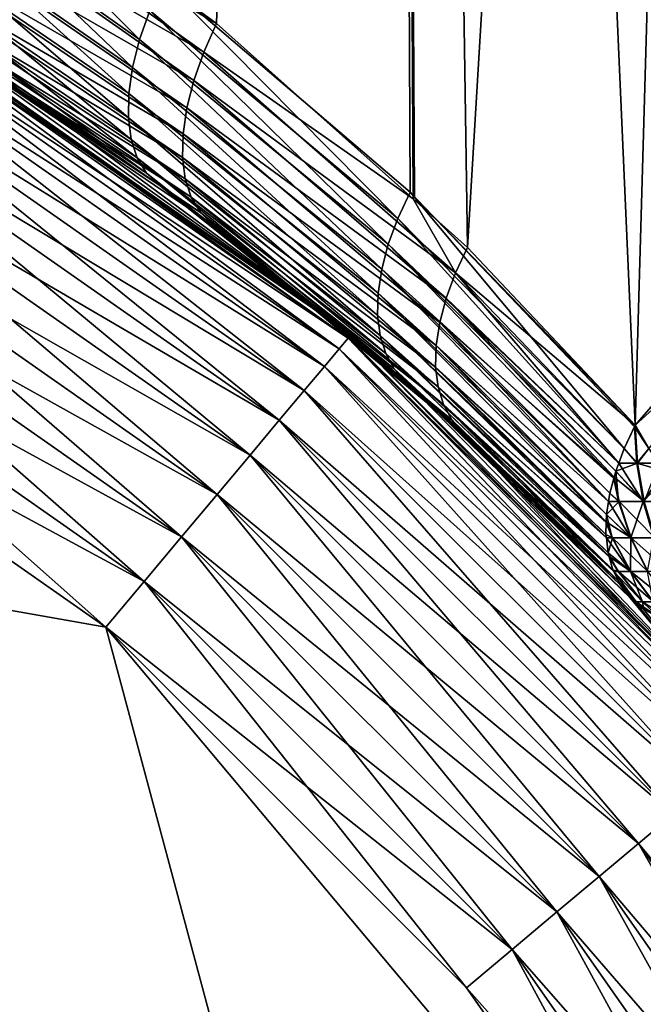
# Model space of a CAD drawing. Extents: x -42.5 to 42.5, y -65 to 0.
# Drawn here: x 3.5 to 4.8, y -54.8 to -52.9 of the extents above; entities that cross this region are included whole.
import ezdxf

# ---------------------------------------------------------------- set-up
doc = ezdxf.new("R2010")
doc.units = 0
doc.layers.add('L1', color=7, linetype='CONTINUOUS')

msp = doc.modelspace()

# ---------------------------------------------------------------- linework, layer by layer
at = {"layer": 'L1', "color": 254}
for points in [[(4.242636, -42.45, -5.056177), (3.913726, -52.85899, -5.427247), (3.382878, -52.47263, -5.769168)], [(3.807856, -52.77527, 5.501156), (4.293717, -53.1906, 5.135659), (4.242636, -42.45, 5.056177)], [(4.299888, -53.20406, -5.124161), (3.913726, -52.85899, -5.427247), (4.242636, -42.45, -5.056177)], [(4.299888, -53.20406, -5.124161), (4.242636, -42.45, -5.056177), (4.406461, -53.29929, -5.040516)], [(4.406461, -53.29929, -5.040516), (4.242636, -42.45, -5.056177), (5.056177, -42.45, -4.242636)], [(5.040516, -53.29929, 4.406461), (5.056177, -42.45, 4.242636), (4.242636, -42.45, 5.056177)], [(5.040516, -53.29929, 4.406461), (4.242636, -42.45, 5.056177), (4.736272, -53.64876, 4.736272)], [(4.242636, -42.45, 5.056177), (4.293717, -53.1906, 5.135659), (4.302591, -53.19979, 5.127651)], [(4.242636, -42.45, 5.056177), (4.302591, -53.19979, 5.127651), (4.736272, -53.64876, 4.736272)], [(4.406461, -53.29929, -5.040516), (5.056177, -42.45, -4.242636), (4.736272, -53.64876, -4.736272)], [(5.056177, -42.45, -4.242636), (5.127651, -53.19979, -4.302591), (4.736272, -53.64876, -4.736272)], [(3.35695, -52.53615, -5.791024), (3.382878, -52.47263, -5.769168), (3.913726, -52.85899, -5.427247)], [(3.888386, -52.91585, -5.451643), (3.336806, -52.59827, -5.821371), (3.35695, -52.53615, -5.791024)], [(3.35695, -52.53615, -5.791024), (3.913726, -52.85899, -5.427247), (3.888386, -52.91585, -5.451643)], [(3.322862, -52.65768, -5.859582), (3.336806, -52.59827, -5.821371), (3.868726, -52.9716, -5.482852)], [(3.888386, -52.91585, -5.451643), (3.868726, -52.9716, -5.482852), (3.336806, -52.59827, -5.821371)], [(3.504559, -52.63368, 5.703683), (3.484436, -52.69409, 5.734329), (3.762436, -52.89057, 5.55618)], [(3.504559, -52.63368, 5.703683), (3.762436, -52.89057, 5.55618), (3.782282, -52.8335, 5.525092)], [(3.855099, -53.02526, -5.520315), (3.315408, -52.71317, -5.904862), (3.322862, -52.65768, -5.859582)], [(3.322862, -52.65768, -5.859582), (3.868726, -52.9716, -5.482852), (3.855099, -53.02526, -5.520315)], [(3.748685, -52.94543, 5.593844), (3.484436, -52.69409, 5.734329), (3.470503, -52.75197, 5.772393)], [(3.748685, -52.94543, 5.593844), (3.762436, -52.89057, 5.55618), (3.484436, -52.69409, 5.734329)], [(0, -52.7, -35), (5.403233, -60.41662, -35), (-0.998477, -52.78736, -35)], [(0, -52.7, -35), (1.966616, -53.04677, -35), (5.403233, -60.41662, -35)], [(3.314598, -52.76358, -5.956272), (3.315408, -52.71317, -5.904862), (3.847748, -53.07588, -5.563365)], [(3.855099, -53.02526, -5.520315), (3.847748, -53.07588, -5.563365), (3.315408, -52.71317, -5.904862)], [(3.470503, -52.75197, 5.772393), (3.463038, -52.80617, 5.817114), (3.741282, -52.99707, 5.637389)], [(3.470503, -52.75197, 5.772393), (3.741282, -52.99707, 5.637389), (3.748685, -52.94543, 5.593844)], [(3.846803, -53.12254, -5.611232), (3.320449, -52.80787, -6.012747), (3.314598, -52.76358, -5.956272)], [(3.314598, -52.76358, -5.956272), (3.847748, -53.07588, -5.563365), (3.846803, -53.12254, -5.611232)], [(-0.998477, -52.78736, -35), (5.403233, -60.41662, -35), (-1.966616, -53.04677, -35)], [(3.807856, -52.77527, 5.501156), (3.782282, -52.8335, 5.525092), (4.26969, -53.2423, 5.161439)], [(3.807856, -52.77527, 5.501156), (4.26969, -53.2423, 5.161439), (4.293717, -53.1906, 5.135659)], [(3.846803, -53.12254, -5.611232), (3.852283, -53.1644, -5.663058), (3.320449, -52.80787, -6.012747)], [(3.332839, -52.84511, -6.073115), (3.320449, -52.80787, -6.012747), (3.852283, -53.1644, -5.663058)], [(3.740365, -53.04453, 5.686011), (3.463038, -52.80617, 5.817114), (3.462191, -52.8556, 5.8676)], [(3.740365, -53.04453, 5.686011), (3.741282, -52.99707, 5.637389), (3.463038, -52.80617, 5.817114)], [(3.245383, -52.82883, 34.36733), (3.231646, -52.85262, 34.48176), (4.172184, -53.47779, 34.36733)], [(3.245383, -52.82883, -34.36733), (4.154524, -53.49883, -34.48176), (3.231646, -52.85262, -34.48176)], [(3.25, -52.82084, 34.25), (3.245383, -52.82883, 34.36733), (4.178119, -53.47071, 34.25)], [(3.25, -52.82084, -34.25), (4.172184, -53.47779, -34.36733), (3.245383, -52.82883, -34.36733)], [(4.178119, -53.47071, 34.25), (3.245383, -52.82883, 34.36733), (4.172184, -53.47779, 34.36733)], [(4.172184, -53.47779, -34.36733), (4.154524, -53.49883, -34.48176), (3.245383, -52.82883, -34.36733)], [(3.25, -52.82084, -34.25), (3.248349, -52.82377, -6.274375), (4.178119, -53.47071, -34.25)], [(4.178119, -53.47071, -34.25), (3.248349, -52.82377, -6.274375), (3.376082, -52.89553, -6.200469)], [(3.523347, -52.98776, 6.105728), (3.25, -52.82084, 34.25), (4.178119, -53.47071, 34.25)], [(4.178119, -53.47071, -34.25), (4.172184, -53.47779, -34.36733), (3.25, -52.82084, -34.25)], [(3.864089, -53.20074, -5.717919), (3.351513, -52.87454, -6.136125), (3.332839, -52.84511, -6.073115)], [(3.332839, -52.84511, -6.073115), (3.852283, -53.1644, -5.663058), (3.864089, -53.20074, -5.717919)], [(3.782282, -52.8335, 5.525092), (3.762436, -52.89057, 5.55618), (4.251061, -53.29313, 5.192822)], [(3.782282, -52.8335, 5.525092), (4.251061, -53.29313, 5.192822), (4.26969, -53.2423, 5.161439)], [(3.231646, -52.85262, 34.48176), (3.209127, -52.89163, 34.59049), (4.154524, -53.49883, 34.48176)], [(3.231646, -52.85262, -34.48176), (4.125575, -53.53333, -34.59049), (3.209127, -52.89163, -34.59049)], [(4.172184, -53.47779, 34.36733), (3.231646, -52.85262, 34.48176), (4.154524, -53.49883, 34.48176)], [(4.154524, -53.49883, -34.48176), (4.125575, -53.53333, -34.59049), (3.231646, -52.85262, -34.48176)], [(3.462191, -52.8556, 5.8676), (3.467979, -52.89928, 5.922841), (3.745951, -53.08694, 5.738812)], [(3.462191, -52.8556, 5.8676), (3.745951, -53.08694, 5.738812), (3.740365, -53.04453, 5.686011)], [(3.888386, -52.91585, -5.451643), (3.913726, -52.85899, -5.427247), (4.299888, -53.20406, -5.124161)], [(3.882011, -53.23088, -5.774833), (3.376082, -52.89553, -6.200469), (3.351513, -52.87454, -6.136125)], [(3.864089, -53.20074, -5.717919), (3.882011, -53.23088, -5.774833), (3.351513, -52.87454, -6.136125)], [(4.238121, -53.34228, 5.229317), (3.762436, -52.89057, 5.55618), (3.748685, -52.94543, 5.593844)], [(4.238121, -53.34228, 5.229317), (4.251061, -53.29313, 5.192822), (3.762436, -52.89057, 5.55618)], [(3.209127, -52.89163, 34.59049), (3.178381, -52.94488, 34.69084), (4.125575, -53.53333, 34.59049)], [(3.209127, -52.89163, -34.59049), (4.086048, -53.58044, -34.69084), (3.178381, -52.94488, -34.69084)], [(4.154524, -53.49883, 34.48176), (3.209127, -52.89163, 34.59049), (4.125575, -53.53333, 34.59049)], [(4.125575, -53.53333, -34.59049), (4.086048, -53.58044, -34.69084), (3.209127, -52.89163, -34.59049)], [(4.178119, -53.47071, -34.25), (3.376082, -52.89553, -6.200469), (3.905727, -53.2543, -5.832783)], [(3.882011, -53.23088, -5.774833), (3.905727, -53.2543, -5.832783), (3.376082, -52.89553, -6.200469)], [(3.757935, -53.12351, 5.794817), (3.745951, -53.08694, 5.738812), (3.467979, -52.89928, 5.922841)], [(3.757935, -53.12351, 5.794817), (3.467979, -52.89928, 5.922841), (3.480285, -52.93634, 5.981735)], [(4.382963, -53.34941, -5.066613), (3.868726, -52.9716, -5.482852), (3.888386, -52.91585, -5.451643)], [(3.888386, -52.91585, -5.451643), (4.299888, -53.20406, -5.124161), (4.382963, -53.34941, -5.066613)], [(3.178381, -52.94488, 34.69084), (3.140165, -53.01107, 34.78033), (4.086048, -53.58044, 34.69084)], [(3.178381, -52.94488, -34.69084), (4.036918, -53.63899, -34.78033), (3.140165, -53.01107, -34.78033)], [(4.125575, -53.53333, 34.59049), (3.178381, -52.94488, 34.69084), (4.086048, -53.58044, 34.69084)], [(4.086048, -53.58044, -34.69084), (4.036918, -53.63899, -34.78033), (3.178381, -52.94488, -34.69084)], [(3.480285, -52.93634, 5.981735), (3.498865, -52.96603, 6.043106), (3.776098, -53.15357, 5.85299)], [(3.480285, -52.93634, 5.981735), (3.776098, -53.15357, 5.85299), (3.757935, -53.12351, 5.794817)], [(3.748685, -52.94543, 5.593844), (3.741282, -52.99707, 5.637389), (4.231075, -53.38899, 5.270352)], [(3.748685, -52.94543, 5.593844), (4.231075, -53.38899, 5.270352), (4.238121, -53.34228, 5.229317)], [(3.498865, -52.96603, 6.043106), (3.523347, -52.98776, 6.105728), (3.800103, -53.17656, 5.912259)], [(3.498865, -52.96603, 6.043106), (3.800103, -53.17656, 5.912259), (3.776098, -53.15357, 5.85299)], [(3.855099, -53.02526, -5.520315), (3.868726, -52.9716, -5.482852), (4.364746, -53.39871, -5.097958)], [(4.382963, -53.34941, -5.066613), (4.364746, -53.39871, -5.097958), (3.868726, -52.9716, -5.482852)], [(3.523347, -52.98776, 6.105728), (4.178119, -53.47071, 34.25), (3.800103, -53.17656, 5.912259)], [(4.230032, -53.43252, 5.315285), (3.741282, -52.99707, 5.637389), (3.740365, -53.04453, 5.686011)], [(4.230032, -53.43252, 5.315285), (4.231075, -53.38899, 5.270352), (3.741282, -52.99707, 5.637389)], [(3.140165, -53.01107, 34.78033), (3.095419, -53.08858, 34.85676), (4.036918, -53.63899, 34.78033)], [(3.140165, -53.01107, -34.78033), (3.979395, -53.70754, -34.85676), (3.095419, -53.08858, -34.85676)], [(4.086048, -53.58044, 34.69084), (3.140165, -53.01107, 34.78033), (4.036918, -53.63899, 34.78033)], [(4.036918, -53.63899, -34.78033), (3.979395, -53.70754, -34.85676), (3.140165, -53.01107, -34.78033)], [(4.352082, -53.44645, -5.134081), (3.847748, -53.07588, -5.563365), (3.855099, -53.02526, -5.520315)], [(3.855099, -53.02526, -5.520315), (4.364746, -53.39871, -5.097958), (4.352082, -53.44645, -5.134081)], [(3.740365, -53.04453, 5.686011), (3.745951, -53.08694, 5.738812), (4.235009, -53.47219, 5.363412)], [(3.740365, -53.04453, 5.686011), (4.235009, -53.47219, 5.363412), (4.230032, -53.43252, 5.315285)], [(-1.966616, -53.04677, 35), (2.875, -63.42965, 35), (3.696029, -62.85476, 35)], [(5.403233, -60.41662, 35), (-1.966616, -53.04677, 35), (4.979646, -61.325, 35)], [(4.979646, -61.325, 35), (-1.966616, -53.04677, 35), (3.696029, -62.85476, 35)], [(-1.966616, -53.04677, 35), (5.403233, -56.48338, 35), (4.979646, -55.575, 35)], [(5.75, -58.45, 35), (5.403233, -56.48338, 35), (-1.966616, -53.04677, 35)], [(5.75, -58.45, 35), (-1.966616, -53.04677, 35), (5.662645, -59.44848, 35)], [(5.662645, -59.44848, 35), (-1.966616, -53.04677, 35), (5.403233, -60.41662, 35)], [(2.875, -53.47035, 35), (-1.966616, -53.04677, 35), (3.696029, -54.04525, 35)], [(3.696029, -54.04525, 35), (-1.966616, -53.04677, 35), (4.979646, -55.575, 35)], [(2.875, -63.42965, -35), (-1.966616, -53.04677, -35), (5.403233, -60.41662, -35)], [(2.875, -53.47035, -35), (5.403233, -60.41662, -35), (1.966616, -53.04677, -35)], [(3.846803, -53.12254, -5.611232), (3.847748, -53.07588, -5.563365), (4.345162, -53.49192, -5.17444)], [(4.352082, -53.44645, -5.134081), (4.345162, -53.49192, -5.17444), (3.847748, -53.07588, -5.563365)], [(3.095419, -53.08858, 34.85676), (3.045246, -53.17548, 34.91826), (3.979395, -53.70754, 34.85676)], [(3.095419, -53.08858, -34.85676), (3.914893, -53.78441, -34.91826), (3.045246, -53.17548, -34.91826)], [(4.036918, -53.63899, 34.78033), (3.095419, -53.08858, 34.85676), (3.979395, -53.70754, 34.85676)], [(3.979395, -53.70754, -34.85676), (3.914893, -53.78441, -34.91826), (3.095419, -53.08858, -34.85676)], [(4.245927, -53.50739, 5.413979), (4.235009, -53.47219, 5.363412), (3.745951, -53.08694, 5.738812)], [(4.245927, -53.50739, 5.413979), (3.745951, -53.08694, 5.738812), (3.757935, -53.12351, 5.794817)], [(4.344088, -53.53444, -5.218431), (3.852283, -53.1644, -5.663058), (3.846803, -53.12254, -5.611232)], [(3.846803, -53.12254, -5.611232), (4.345162, -53.49192, -5.17444), (4.344088, -53.53444, -5.218431)], [(3.757935, -53.12351, 5.794817), (3.776098, -53.15357, 5.85299), (4.262615, -53.53756, 5.466194)], [(3.757935, -53.12351, 5.794817), (4.262615, -53.53756, 5.466194), (4.245927, -53.50739, 5.413979)], [(3.776098, -53.15357, 5.85299), (3.800103, -53.17656, 5.912259), (4.174885, -53.47475, 5.608373)], [(3.776098, -53.15357, 5.85299), (4.174885, -53.47475, 5.608373), (4.262615, -53.53756, 5.466194)], [(3.045246, -53.17548, 34.91826), (2.990881, -53.26964, 34.96329), (3.914893, -53.78441, 34.91826)], [(3.045246, -53.17548, -34.91826), (3.845003, -53.86771, -34.96329), (2.990881, -53.26964, -34.96329)], [(3.979395, -53.70754, 34.85676), (3.045246, -53.17548, 34.91826), (3.914893, -53.78441, 34.91826)], [(3.914893, -53.78441, -34.91826), (3.845003, -53.86771, -34.96329), (3.045246, -53.17548, -34.91826)], [(4.178119, -53.47071, 34.25), (4.174885, -53.47475, 5.608373), (3.800103, -53.17656, 5.912259)], [(4.344088, -53.53444, -5.218431), (4.348879, -53.57338, -5.265396), (3.852283, -53.1644, -5.663058)], [(3.864089, -53.20074, -5.717919), (3.852283, -53.1644, -5.663058), (4.348879, -53.57338, -5.265396)], [(4.714678, -53.69405, 4.762996), (4.293717, -53.1906, 5.135659), (4.26969, -53.2423, 5.161439)], [(4.734792, -53.65187, 4.738104), (4.302591, -53.19979, 5.127651), (4.293717, -53.1906, 5.135659)], [(4.734792, -53.65187, 4.738104), (4.293717, -53.1906, 5.135659), (4.714678, -53.69405, 4.762996)], [(4.736272, -53.64876, 4.736272), (4.302591, -53.19979, 5.127651), (4.734792, -53.65187, 4.738104)], [(4.736272, -53.64876, -4.736272), (5.127651, -53.19979, -4.302591), (4.762996, -53.69405, -4.714678)], [(4.35946, -53.60815, -5.314631), (3.882011, -53.23088, -5.774833), (3.864089, -53.20074, -5.717919)], [(3.864089, -53.20074, -5.717919), (4.348879, -53.57338, -5.265396), (4.35946, -53.60815, -5.314631)], [(4.382963, -53.34941, -5.066613), (4.299888, -53.20406, -5.124161), (4.406461, -53.29929, -5.040516)], [(4.375675, -53.63822, -5.365398), (4.173126, -53.47671, -5.606568), (3.882011, -53.23088, -5.774833)], [(4.173126, -53.47671, -5.606568), (3.905727, -53.2543, -5.832783), (3.882011, -53.23088, -5.774833)], [(4.35946, -53.60815, -5.314631), (4.375675, -53.63822, -5.365398), (3.882011, -53.23088, -5.774833)], [(4.173126, -53.47671, -5.606568), (4.178119, -53.47071, -34.25), (3.905727, -53.2543, -5.832783)], [(4.703762, -53.72316, 4.783171), (4.26969, -53.2423, 5.161439), (4.251061, -53.29313, 5.192822)], [(4.714678, -53.69405, 4.762996), (4.26969, -53.2423, 5.161439), (4.703762, -53.72316, 4.783171)], [(2.990881, -53.26964, 34.96329), (2.933663, -53.36875, 34.99077), (3.845003, -53.86771, 34.96329)], [(2.990881, -53.26964, -34.96329), (3.771444, -53.95537, -34.99077), (2.933663, -53.36875, -34.99077)], [(3.914893, -53.78441, 34.91826), (2.990881, -53.26964, 34.96329), (3.845003, -53.86771, 34.96329)], [(3.845003, -53.86771, -34.96329), (3.771444, -53.95537, -34.99077), (2.990881, -53.26964, -34.96329)], [(4.694049, -53.75314, 4.805506), (4.251061, -53.29313, 5.192822), (4.238121, -53.34228, 5.229317)], [(4.703762, -53.72316, 4.783171), (4.251061, -53.29313, 5.192822), (4.697933, -53.7387, 4.793944)], [(4.697933, -53.7387, 4.793944), (4.251061, -53.29313, 5.192822), (4.694049, -53.75314, 4.805506)], [(4.382963, -53.34941, -5.066613), (4.406461, -53.29929, -5.040516), (4.736272, -53.64876, -4.736272)], [(5.066613, -53.34941, 4.382963), (5.040516, -53.29929, 4.406461), (4.736272, -53.64876, 4.736272)], [(4.231075, -53.38899, 5.270352), (4.683726, -53.79841, 4.843632), (4.238121, -53.34228, 5.229317)], [(4.238121, -53.34228, 5.229317), (4.683726, -53.79841, 4.843632), (4.686254, -53.78213, 4.828716)], [(4.238121, -53.34228, 5.229317), (4.686254, -53.78213, 4.828716), (4.694049, -53.75314, 4.805506)], [(4.703762, -53.72316, -4.783171), (4.364746, -53.39871, -5.097958), (4.382963, -53.34941, -5.066613)], [(4.382963, -53.34941, -5.066613), (4.714678, -53.69405, -4.762996), (4.703762, -53.72316, -4.783171)], [(4.714678, -53.69405, -4.762996), (4.382963, -53.34941, -5.066613), (4.736272, -53.64876, -4.736272)], [(4.762996, -53.69405, 4.714678), (5.066613, -53.34941, 4.382963), (4.736272, -53.64876, 4.736272)], [(2.933663, -53.36875, 34.99077), (2.875, -53.47035, 35), (3.771444, -53.95537, 34.99077)], [(2.933663, -53.36875, -34.99077), (3.696029, -54.04525, -35), (2.875, -53.47035, -35)], [(3.845003, -53.86771, 34.96329), (2.933663, -53.36875, 34.99077), (3.771444, -53.95537, 34.99077)], [(3.771444, -53.95537, -34.99077), (3.696029, -54.04525, -35), (2.933663, -53.36875, -34.99077)], [(4.679312, -53.83996, 4.883751), (4.231075, -53.38899, 5.270352), (4.230032, -53.43252, 5.315285)], [(4.679312, -53.83996, 4.883751), (4.679791, -53.82378, 4.866864), (4.231075, -53.38899, 5.270352)], [(4.231075, -53.38899, 5.270352), (4.679791, -53.82378, 4.866864), (4.683726, -53.79841, 4.843632)], [(4.352082, -53.44645, -5.134081), (4.364746, -53.39871, -5.097958), (4.694658, -53.75088, -4.803693)], [(4.703762, -53.72316, -4.783171), (4.697933, -53.7387, -4.793944), (4.364746, -53.39871, -5.097958)], [(4.364746, -53.39871, -5.097958), (4.697933, -53.7387, -4.793944), (4.694658, -53.75088, -4.803693)], [(4.235009, -53.47219, 5.363412), (4.679417, -53.87004, 4.91613), (4.230032, -53.43252, 5.315285)], [(4.230032, -53.43252, 5.315285), (4.679417, -53.87004, 4.91613), (4.678628, -53.86311, 4.907893)], [(4.230032, -53.43252, 5.315285), (4.678628, -53.86311, 4.907893), (4.679312, -53.83996, 4.883751)], [(4.683726, -53.79841, -4.843632), (4.345162, -53.49192, -5.17444), (4.352082, -53.44645, -5.134081)], [(4.352082, -53.44645, -5.134081), (4.686254, -53.78213, -4.828716), (4.683726, -53.79841, -4.843632)], [(4.352082, -53.44645, -5.134081), (4.694658, -53.75088, -4.803693), (4.686254, -53.78213, -4.828716)], [(3.771444, -53.95537, 34.99077), (2.875, -53.47035, 35), (3.696029, -54.04525, 35)], [(3.696029, -54.04525, -35), (5.403233, -60.41662, -35), (2.875, -53.47035, -35)], [(4.178119, -53.47071, 34.25), (4.172184, -53.47779, 34.36733), (4.979289, -54.27188, 34.25)], [(4.178119, -53.47071, -34.25), (4.972215, -54.27781, -34.36733), (4.172184, -53.47779, -34.36733)], [(4.173126, -53.47671, -5.606568), (4.979289, -54.27188, -34.25), (4.178119, -53.47071, -34.25)], [(4.178119, -53.47071, 34.25), (4.284813, -53.56222, 5.51924), (4.174885, -53.47475, 5.608373)], [(4.979289, -54.27188, 34.25), (4.284813, -53.56222, 5.51924), (4.178119, -53.47071, 34.25)], [(4.979289, -54.27188, -34.25), (4.972215, -54.27781, -34.36733), (4.178119, -53.47071, -34.25)], [(4.172184, -53.47779, 34.36733), (4.154524, -53.49883, 34.48176), (4.972215, -54.27781, 34.36733)], [(4.172184, -53.47779, -34.36733), (4.951169, -54.29548, -34.48176), (4.154524, -53.49883, -34.48176)], [(4.979289, -54.27188, 34.25), (4.172184, -53.47779, 34.36733), (4.972215, -54.27781, 34.36733)], [(4.972215, -54.27781, -34.36733), (4.951169, -54.29548, -34.48176), (4.172184, -53.47779, -34.36733)], [(4.39728, -53.66315, -5.416937), (4.979289, -54.27188, -34.25), (4.173126, -53.47671, -5.606568)], [(4.375675, -53.63822, -5.365398), (4.39728, -53.66315, -5.416937), (4.173126, -53.47671, -5.606568)], [(4.262615, -53.53756, 5.466194), (4.174885, -53.47475, 5.608373), (4.284813, -53.56222, 5.51924)], [(4.684872, -53.90699, 4.961311), (4.235009, -53.47219, 5.363412), (4.245927, -53.50739, 5.413979)], [(4.684872, -53.90699, 4.961311), (4.682781, -53.89961, 4.951275), (4.235009, -53.47219, 5.363412)], [(4.235009, -53.47219, 5.363412), (4.682781, -53.89961, 4.951275), (4.679417, -53.87004, 4.91613)], [(4.154524, -53.49883, 34.48176), (4.125575, -53.53333, 34.59049), (4.951169, -54.29548, 34.48176)], [(4.154524, -53.49883, -34.48176), (4.916668, -54.32443, -34.59049), (4.125575, -53.53333, -34.59049)], [(4.972215, -54.27781, 34.36733), (4.154524, -53.49883, 34.48176), (4.951169, -54.29548, 34.48176)], [(4.951169, -54.29548, -34.48176), (4.916668, -54.32443, -34.59049), (4.154524, -53.49883, -34.48176)], [(4.262615, -53.53756, 5.466194), (4.693896, -53.93626, 5.001868), (4.245927, -53.50739, 5.413979)], [(4.245927, -53.50739, 5.413979), (4.693896, -53.93626, 5.001868), (4.692195, -53.93281, 4.996447)], [(4.245927, -53.50739, 5.413979), (4.692195, -53.93281, 4.996447), (4.684872, -53.90699, 4.961311)], [(4.344088, -53.53444, -5.218431), (4.345162, -53.49192, -5.17444), (4.679353, -53.8386, -4.882324)], [(4.683726, -53.79841, -4.843632), (4.679791, -53.82378, -4.866864), (4.345162, -53.49192, -5.17444)], [(4.345162, -53.49192, -5.17444), (4.679791, -53.82378, -4.866864), (4.679353, -53.8386, -4.882324)], [(4.125575, -53.53333, 34.59049), (4.086048, -53.58044, 34.69084), (4.916668, -54.32443, 34.59049)], [(4.125575, -53.53333, -34.59049), (4.869563, -54.36395, -34.69084), (4.086048, -53.58044, -34.69084)], [(4.951169, -54.29548, 34.48176), (4.125575, -53.53333, 34.59049), (4.916668, -54.32443, 34.59049)], [(4.916668, -54.32443, -34.59049), (4.869563, -54.36395, -34.69084), (4.125575, -53.53333, -34.59049)], [(4.726254, -53.98766, 5.089812), (4.706748, -53.96229, 5.042826), (4.262615, -53.53756, 5.466194)], [(4.262615, -53.53756, 5.466194), (4.284813, -53.56222, 5.51924), (4.726254, -53.98766, 5.089812)], [(4.706748, -53.96229, 5.042826), (4.703237, -53.95517, 5.031635), (4.262615, -53.53756, 5.466194)], [(4.262615, -53.53756, 5.466194), (4.703237, -53.95517, 5.031635), (4.693896, -53.93626, 5.001868)], [(4.344088, -53.53444, -5.218431), (4.678628, -53.86311, -4.907893), (4.679417, -53.87004, -4.91613)], [(4.679417, -53.87004, -4.91613), (4.348879, -53.57338, -5.265396), (4.344088, -53.53444, -5.218431)], [(4.344088, -53.53444, -5.218431), (4.679353, -53.8386, -4.882324), (4.678628, -53.86311, -4.907893)], [(4.979289, -54.27188, 34.25), (4.726254, -53.98766, 5.089812), (4.284813, -53.56222, 5.51924)], [(4.086048, -53.58044, 34.69084), (4.036918, -53.63899, 34.78033), (4.869563, -54.36395, 34.69084)], [(4.086048, -53.58044, -34.69084), (4.811012, -54.41308, -34.78033), (4.036918, -53.63899, -34.78033)], [(4.916668, -54.32443, 34.59049), (4.086048, -53.58044, 34.69084), (4.869563, -54.36395, 34.69084)], [(4.869563, -54.36395, -34.69084), (4.811012, -54.41308, -34.78033), (4.086048, -53.58044, -34.69084)], [(4.679417, -53.87004, -4.91613), (4.682781, -53.89961, -4.951275), (4.348879, -53.57338, -5.265396)], [(4.348879, -53.57338, -5.265396), (4.682781, -53.89961, -4.951275), (4.684689, -53.90634, -4.96043)], [(4.35946, -53.60815, -5.314631), (4.348879, -53.57338, -5.265396), (4.684689, -53.90634, -4.96043)], [(4.703111, -53.95492, -5.031236), (4.35946, -53.60815, -5.314631), (4.693896, -53.93626, -5.001868)], [(4.693896, -53.93626, -5.001868), (4.35946, -53.60815, -5.314631), (4.692195, -53.93281, -4.996447)], [(4.703111, -53.95492, -5.031236), (4.375675, -53.63822, -5.365398), (4.35946, -53.60815, -5.314631)], [(4.35946, -53.60815, -5.314631), (4.684689, -53.90634, -4.96043), (4.692195, -53.93281, -4.996447)], [(4.036918, -53.63899, 34.78033), (3.979395, -53.70754, 34.85676), (4.811012, -54.41308, 34.78033)], [(4.036918, -53.63899, -34.78033), (4.742458, -54.47061, -34.85676), (3.979395, -53.70754, -34.85676)], [(4.869563, -54.36395, 34.69084), (4.036918, -53.63899, 34.78033), (4.811012, -54.41308, 34.78033)], [(4.811012, -54.41308, -34.78033), (4.742458, -54.47061, -34.85676), (4.036918, -53.63899, -34.78033)], [(4.703111, -53.95492, -5.031236), (4.706748, -53.96229, -5.042826), (4.375675, -53.63822, -5.365398)], [(4.706748, -53.96229, -5.042826), (4.39728, -53.66315, -5.416937), (4.375675, -53.63822, -5.365398)], [(4.968736, -54.28063, -5.350946), (4.979289, -54.27188, -34.25), (4.39728, -53.66315, -5.416937)], [(4.968736, -54.28063, -5.350946), (4.39728, -53.66315, -5.416937), (4.726254, -53.98766, -5.089812)], [(4.706748, -53.96229, -5.042826), (4.726254, -53.98766, -5.089812), (4.39728, -53.66315, -5.416937)], [(4.740677, -53.7232, -4.740677), (4.714678, -53.69405, -4.762996), (4.736272, -53.64876, -4.736272)], [(4.734792, -53.65187, 4.738104), (4.714678, -53.69405, 4.762996), (4.739035, -53.7232, 4.742326)], [(4.736272, -53.64876, 4.736272), (4.734792, -53.65187, 4.738104), (4.762996, -53.69405, 4.714678)], [(4.762996, -53.69405, 4.714678), (4.734792, -53.65187, 4.738104), (4.739035, -53.7232, 4.742326)], [(4.740677, -53.7232, -4.740677), (4.736272, -53.64876, -4.736272), (4.762996, -53.69405, -4.714678)], [(4.739035, -53.7232, 4.742326), (4.714678, -53.69405, 4.762996), (4.703762, -53.72316, 4.783171)], [(4.703762, -53.72316, -4.783171), (4.714678, -53.69405, -4.762996), (4.740677, -53.7232, -4.740677)], [(4.762996, -53.69405, 4.714678), (4.739035, -53.7232, 4.742326), (4.783171, -53.72316, 4.703762)], [(4.783171, -53.72316, -4.703762), (4.740677, -53.7232, -4.740677), (4.762996, -53.69405, -4.714678)], [(3.979395, -53.70754, 34.85676), (3.914893, -53.78441, 34.91826), (4.742458, -54.47061, 34.85676)], [(3.979395, -53.70754, -34.85676), (4.665588, -54.53511, -34.91826), (3.914893, -53.78441, -34.91826)], [(4.811012, -54.41308, 34.78033), (3.979395, -53.70754, 34.85676), (4.742458, -54.47061, 34.85676)], [(4.742458, -54.47061, -34.85676), (4.665588, -54.53511, -34.91826), (3.979395, -53.70754, -34.85676)], [(4.697933, -53.7387, 4.793944), (4.694049, -53.75314, 4.805506), (4.70342, -53.7985, 4.812407)], [(4.697933, -53.7387, -4.793944), (4.75347, -53.7985, -4.75347), (4.694658, -53.75088, -4.803693)], [(4.751889, -53.7985, 4.755058), (4.703762, -53.72316, 4.783171), (4.697933, -53.7387, 4.793944)], [(4.703762, -53.72316, -4.783171), (4.740677, -53.7232, -4.740677), (4.697933, -53.7387, -4.793944)], [(4.697933, -53.7387, -4.793944), (4.740677, -53.7232, -4.740677), (4.75347, -53.7985, -4.75347)], [(4.697933, -53.7387, 4.793944), (4.70342, -53.7985, 4.812407), (4.751889, -53.7985, 4.755058)], [(4.739035, -53.7232, 4.742326), (4.703762, -53.72316, 4.783171), (4.751889, -53.7985, 4.755058)], [(4.783171, -53.72316, 4.703762), (4.739035, -53.7232, 4.742326), (4.793944, -53.7387, 4.697933)], [(4.793944, -53.7387, 4.697933), (4.739035, -53.7232, 4.742326), (4.751889, -53.7985, 4.755058)], [(4.783171, -53.72316, -4.703762), (4.75347, -53.7985, -4.75347), (4.740677, -53.7232, -4.740677)], [(4.793944, -53.7387, 4.697933), (4.751889, -53.7985, 4.755058), (4.800972, -53.74748, 4.695572)], [(4.704469, -53.7985, -4.810952), (4.686254, -53.78213, -4.828716), (4.694658, -53.75088, -4.803693)], [(4.694049, -53.75314, 4.805506), (4.686254, -53.78213, 4.828716), (4.70342, -53.7985, 4.812407)], [(4.694658, -53.75088, -4.803693), (4.75347, -53.7985, -4.75347), (4.704469, -53.7985, -4.810952)], [(4.800972, -53.74748, 4.695572), (4.751889, -53.7985, 4.755058), (4.808777, -53.7985, 4.706052)], [(3.914893, -53.78441, 34.91826), (3.845003, -53.86771, 34.96329), (4.665588, -54.53511, 34.91826)], [(3.914893, -53.78441, -34.91826), (4.582296, -54.605, -34.96329), (3.845003, -53.86771, -34.96329)], [(4.742458, -54.47061, 34.85676), (3.914893, -53.78441, 34.91826), (4.665588, -54.53511, 34.91826)], [(4.665588, -54.53511, -34.91826), (4.582296, -54.605, -34.96329), (3.914893, -53.78441, -34.91826)], [(4.727387, -53.87011, 4.829613), (4.683726, -53.79841, 4.843632), (4.679791, -53.82378, 4.866864)], [(4.683726, -53.79841, -4.843632), (4.704469, -53.7985, -4.810952), (4.679791, -53.82378, -4.866864)], [(4.679791, -53.82378, -4.866864), (4.704469, -53.7985, -4.810952), (4.72837, -53.87011, -4.828249)], [(4.70342, -53.7985, 4.812407), (4.686254, -53.78213, 4.828716), (4.683726, -53.79841, 4.843632)], [(4.683726, -53.79841, -4.843632), (4.686254, -53.78213, -4.828716), (4.704469, -53.7985, -4.810952)], [(4.70342, -53.7985, 4.812407), (4.683726, -53.79841, 4.843632), (4.727387, -53.87011, 4.829613)], [(4.751889, -53.7985, 4.755058), (4.70342, -53.7985, 4.812407), (4.727387, -53.87011, 4.829613)], [(4.704469, -53.7985, -4.810952), (4.75347, -53.7985, -4.75347), (4.774332, -53.87011, -4.774332)], [(4.704469, -53.7985, -4.810952), (4.774332, -53.87011, -4.774332), (4.72837, -53.87011, -4.828249)], [(4.751889, -53.7985, 4.755058), (4.727387, -53.87011, 4.829613), (4.772849, -53.87011, 4.775822)], [(4.808777, -53.7985, 4.706052), (4.751889, -53.7985, 4.755058), (4.772849, -53.87011, 4.775822)], [(4.678628, -53.86311, -4.907893), (4.679353, -53.8386, -4.882324), (4.691523, -53.87011, -4.888761)], [(4.679791, -53.82378, 4.866864), (4.679312, -53.83996, 4.883751), (4.690956, -53.87011, 4.889888)], [(4.679791, -53.82378, -4.866864), (4.72837, -53.87011, -4.828249), (4.679353, -53.8386, -4.882324)], [(4.679353, -53.8386, -4.882324), (4.72837, -53.87011, -4.828249), (4.691523, -53.87011, -4.888761)], [(4.679791, -53.82378, 4.866864), (4.690956, -53.87011, 4.889888), (4.727387, -53.87011, 4.829613)], [(4.679312, -53.83996, 4.883751), (4.678628, -53.86311, 4.907893), (4.690956, -53.87011, 4.889888)], [(3.845003, -53.86771, 34.96329), (3.771444, -53.95537, 34.99077), (4.582296, -54.605, 34.96329)], [(3.845003, -53.86771, -34.96329), (4.494633, -54.67856, -34.99077), (3.771444, -53.95537, -34.99077)], [(4.665588, -54.53511, 34.91826), (3.845003, -53.86771, 34.96329), (4.582296, -54.605, 34.96329)], [(4.582296, -54.605, -34.96329), (4.494633, -54.67856, -34.99077), (3.845003, -53.86771, -34.96329)], [(4.690956, -53.87011, 4.889888), (4.678628, -53.86311, 4.907893), (4.679417, -53.87004, 4.91613)], [(4.691523, -53.87011, -4.888761), (4.679417, -53.87004, -4.91613), (4.678628, -53.86311, -4.907893)], [(4.690956, -53.87011, 4.889888), (4.679417, -53.87004, 4.91613), (4.726901, -53.9363, 4.907906)], [(4.679417, -53.87004, 4.91613), (4.682781, -53.89961, 4.951275), (4.726901, -53.9363, 4.907906)], [(4.691523, -53.87011, -4.888761), (4.682781, -53.89961, -4.951275), (4.679417, -53.87004, -4.91613)], [(4.727417, -53.9363, -4.90688), (4.682781, -53.89961, -4.951275), (4.691523, -53.87011, -4.888761)], [(4.727387, -53.87011, 4.829613), (4.690956, -53.87011, 4.889888), (4.726901, -53.9363, 4.907906)], [(4.691523, -53.87011, -4.888761), (4.72837, -53.87011, -4.828249), (4.760944, -53.9363, -4.851821)], [(4.691523, -53.87011, -4.888761), (4.760944, -53.9363, -4.851821), (4.727417, -53.9363, -4.90688)], [(4.727387, -53.87011, 4.829613), (4.726901, -53.9363, 4.907906), (4.760049, -53.9363, 4.853062)], [(4.772849, -53.87011, 4.775822), (4.727387, -53.87011, 4.829613), (4.760049, -53.9363, 4.853062)], [(4.72837, -53.87011, -4.828249), (4.774332, -53.87011, -4.774332), (4.802763, -53.9363, -4.802763)], [(4.72837, -53.87011, -4.828249), (4.802763, -53.9363, -4.802763), (4.760944, -53.9363, -4.851821)], [(4.682781, -53.89961, 4.951275), (4.684872, -53.90699, 4.961311), (4.702797, -53.9363, 4.967282)], [(4.726901, -53.9363, 4.907906), (4.682781, -53.89961, 4.951275), (4.702797, -53.9363, 4.967282)], [(4.727417, -53.9363, -4.90688), (4.684689, -53.90634, -4.96043), (4.682781, -53.89961, -4.951275)], [(4.703029, -53.9363, -4.966552), (4.692195, -53.93281, -4.996447), (4.684689, -53.90634, -4.96043)], [(4.703029, -53.9363, -4.966552), (4.684689, -53.90634, -4.96043), (4.727417, -53.9363, -4.90688)], [(4.702797, -53.9363, 4.967282), (4.684872, -53.90699, 4.961311), (4.692195, -53.93281, 4.996447)], [(4.702797, -53.9363, 4.967282), (4.692195, -53.93281, 4.996447), (4.693896, -53.93626, 5.001868)], [(4.693896, -53.93626, -5.001868), (4.692195, -53.93281, -4.996447), (4.703029, -53.9363, -4.966552)], [(4.750415, -53.99549, 4.982357), (4.702797, -53.9363, 4.967282), (4.693896, -53.93626, 5.001868)], [(4.750415, -53.99549, 4.982357), (4.693896, -53.93626, 5.001868), (4.737734, -53.99549, 5.037106)], [(4.737734, -53.99549, 5.037106), (4.693896, -53.93626, 5.001868), (4.703237, -53.95517, 5.031635)], [(4.737784, -53.99549, -5.036774), (4.703111, -53.95492, -5.031236), (4.693896, -53.93626, -5.001868)], [(4.737784, -53.99549, -5.036774), (4.693896, -53.93626, -5.001868), (4.750618, -53.99549, -4.981718)], [(4.750618, -53.99549, -4.981718), (4.693896, -53.93626, -5.001868), (4.703029, -53.9363, -4.966552)], [(4.726901, -53.9363, 4.907906), (4.702797, -53.9363, 4.967282), (4.750415, -53.99549, 4.982357)], [(4.750618, -53.99549, -4.981718), (4.703029, -53.9363, -4.966552), (4.772006, -53.99549, -4.929388)], [(4.772006, -53.99549, -4.929388), (4.703029, -53.9363, -4.966552), (4.727417, -53.9363, -4.90688)], [(4.706748, -53.96229, -5.042826), (4.703111, -53.95492, -5.031236), (4.737784, -53.99549, -5.036774)], [(4.750415, -53.99549, 4.982357), (4.771553, -53.99549, 4.930287), (4.726901, -53.9363, 4.907906)], [(4.760049, -53.9363, 4.853062), (4.726901, -53.9363, 4.907906), (4.771553, -53.99549, 4.930287)], [(4.727417, -53.9363, -4.90688), (4.760944, -53.9363, -4.851821), (4.801407, -53.99549, -4.881103)], [(4.727417, -53.9363, -4.90688), (4.801407, -53.99549, -4.881103), (4.772006, -53.99549, -4.929388)], [(3.771444, -53.95537, 34.99077), (3.696029, -54.04525, 35), (4.494633, -54.67856, 34.99077)], [(3.771444, -53.95537, -34.99077), (4.404756, -54.75397, -35), (3.696029, -54.04525, -35)], [(4.582296, -54.605, 34.96329), (3.771444, -53.95537, 34.99077), (4.494633, -54.67856, 34.99077)], [(4.494633, -54.67856, -34.99077), (4.404756, -54.75397, -35), (3.771444, -53.95537, -34.99077)], [(4.737734, -53.99549, 5.037106), (4.703237, -53.95517, 5.031635), (4.706748, -53.96229, 5.042826)], [(4.73534, -53.99544, 5.072481), (4.737734, -53.99549, 5.037106), (4.706748, -53.96229, 5.042826)], [(4.73534, -53.99544, 5.072481), (4.706748, -53.96229, 5.042826), (4.726254, -53.98766, 5.089812)], [(4.726254, -53.98766, -5.089812), (4.706748, -53.96229, -5.042826), (4.73534, -53.99544, -5.072481)], [(4.73534, -53.99544, -5.072481), (4.706748, -53.96229, -5.042826), (4.737784, -53.99549, -5.036774)], [(4.968736, -54.28063, 5.350946), (4.726254, -53.98766, 5.089812), (4.979289, -54.27188, 34.25)], [(4.968736, -54.28063, 5.350946), (4.73534, -53.99544, 5.072481), (4.726254, -53.98766, 5.089812)], [(4.726254, -53.98766, -5.089812), (4.73534, -53.99544, -5.072481), (4.968736, -54.28063, -5.350946)], [(4.968736, -54.28063, 5.350946), (4.752127, -54.00982, 5.040464), (4.73534, -53.99544, 5.072481)], [(4.968736, -54.28063, -5.350946), (4.73534, -53.99544, -5.072481), (4.752127, -54.00982, -5.040464)], [(4.752127, -54.00982, 5.040464), (4.737734, -53.99549, 5.037106), (4.73534, -53.99544, 5.072481)], [(4.73534, -53.99544, -5.072481), (4.737784, -53.99549, -5.036774), (4.752127, -54.00982, -5.040464)], [(4.782856, -54.02673, 4.991826), (4.750415, -53.99549, 4.982357), (4.737734, -53.99549, 5.037106)], [(4.782856, -54.02673, 4.991826), (4.737734, -53.99549, 5.037106), (4.752794, -54.01019, 5.039408)], [(4.752794, -54.01019, 5.039408), (4.737734, -53.99549, 5.037106), (4.752127, -54.00982, 5.040464)], [(4.752127, -54.00982, -5.040464), (4.737784, -53.99549, -5.036774), (4.752974, -54.01029, -5.039122)], [(4.752974, -54.01029, -5.039122), (4.737784, -53.99549, -5.036774), (4.750618, -53.99549, -4.981718)], [(4.813063, -54.03654, 4.951233), (4.771553, -53.99549, 4.930287), (4.750415, -53.99549, 4.982357)], [(4.813063, -54.03654, 4.951233), (4.750415, -53.99549, 4.982357), (4.782856, -54.02673, 4.991826)], [(4.752974, -54.01029, -5.039122), (4.750618, -53.99549, -4.981718), (4.782856, -54.02673, -4.991826)], [(4.782856, -54.02673, -4.991826), (4.750618, -53.99549, -4.981718), (4.772006, -53.99549, -4.929388)], [(4.494633, -54.67856, 34.99077), (3.696029, -54.04525, 35), (4.404756, -54.75397, 35)], [(3.696029, -54.04525, 35), (4.979646, -55.575, 35), (4.404756, -54.75397, 35)], [(4.404756, -54.75397, -35), (4.979646, -55.575, -35), (3.696029, -54.04525, -35)], [(3.696029, -54.04525, -35), (4.979646, -55.575, -35), (5.403233, -60.41662, -35)], [(4.811012, -54.41308, 34.78033), (4.742458, -54.47061, 34.85676), (5.438925, -55.30984, 34.78033)], [(4.811012, -54.41308, -34.78033), (5.361424, -55.35458, -34.85676), (4.742458, -54.47061, -34.85676)], [(4.742458, -54.47061, 34.85676), (4.665588, -54.53511, 34.91826), (5.361424, -55.35458, 34.85676)], [(4.742458, -54.47061, -34.85676), (5.274522, -55.40475, -34.91826), (4.665588, -54.53511, -34.91826)], [(5.438925, -55.30984, 34.78033), (4.742458, -54.47061, 34.85676), (5.361424, -55.35458, 34.85676)], [(5.361424, -55.35458, -34.85676), (5.274522, -55.40475, -34.91826), (4.742458, -54.47061, -34.85676)], [(4.665588, -54.53511, 34.91826), (4.582296, -54.605, 34.96329), (5.274522, -55.40475, 34.91826)], [(4.665588, -54.53511, -34.91826), (5.180358, -55.45912, -34.96329), (4.582296, -54.605, -34.96329)], [(5.361424, -55.35458, 34.85676), (4.665588, -54.53511, 34.91826), (5.274522, -55.40475, 34.91826)], [(5.274522, -55.40475, -34.91826), (5.180358, -55.45912, -34.96329), (4.665588, -54.53511, -34.91826)], [(4.582296, -54.605, 34.96329), (4.494633, -54.67856, 34.99077), (5.180358, -55.45912, 34.96329)], [(4.582296, -54.605, -34.96329), (5.081253, -55.51634, -34.99077), (4.494633, -54.67856, -34.99077)], [(5.274522, -55.40475, 34.91826), (4.582296, -54.605, 34.96329), (5.180358, -55.45912, 34.96329)], [(5.180358, -55.45912, -34.96329), (5.081253, -55.51634, -34.99077), (4.582296, -54.605, -34.96329)], [(4.494633, -54.67856, 34.99077), (4.404756, -54.75397, 35), (5.081253, -55.51634, 34.99077)], [(4.494633, -54.67856, -34.99077), (4.979646, -55.575, -35), (4.404756, -54.75397, -35)], [(5.180358, -55.45912, 34.96329), (4.494633, -54.67856, 34.99077), (5.081253, -55.51634, 34.99077)], [(5.081253, -55.51634, -34.99077), (4.979646, -55.575, -35), (4.494633, -54.67856, -34.99077)], [(5.081253, -55.51634, 34.99077), (4.404756, -54.75397, 35), (4.979646, -55.575, 35)]]:
    msp.add_3dface(points, dxfattribs=at)

doc.saveas('drawing.dxf')
